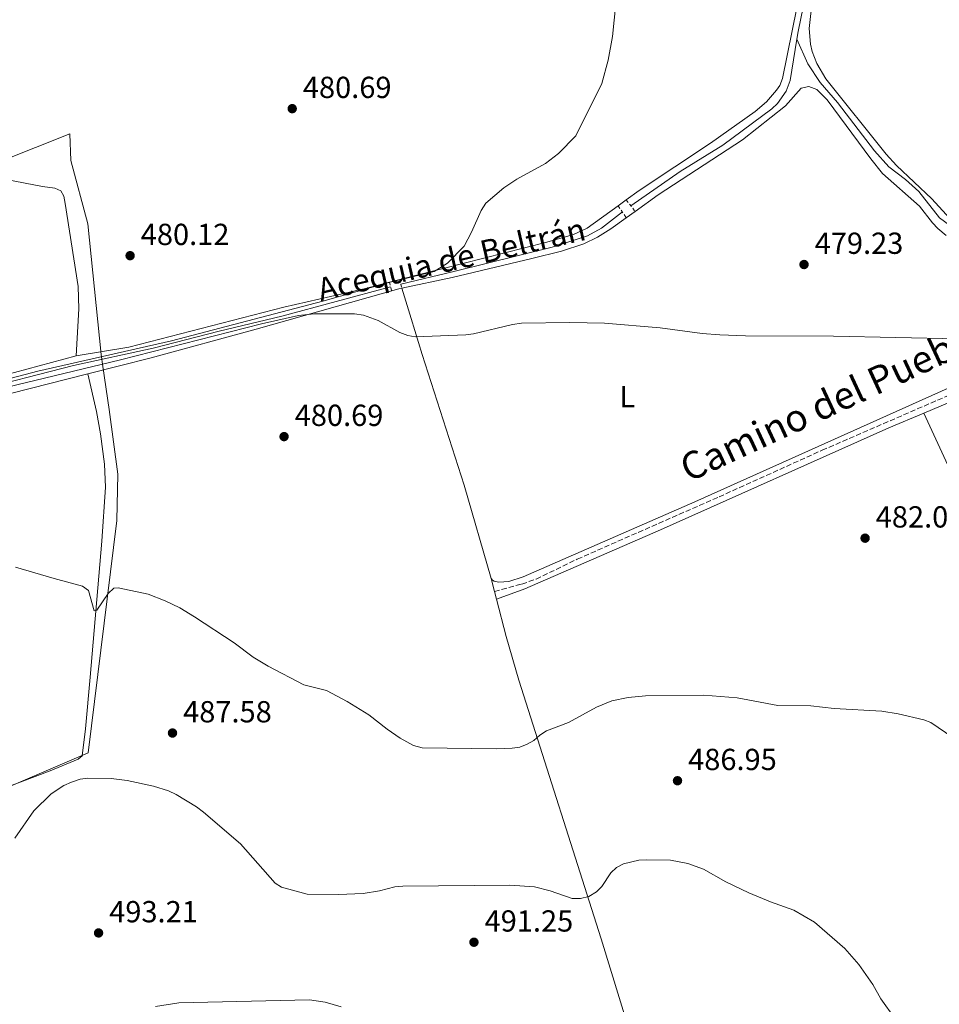
# Model space of a CAD drawing. Units: metres. Extents: x 566604 to 570042, y 4719500 to 4721846.
# Drawn here: x 567823 to 568125, y 4720822 to 4721146 of the extents above; entities that cross this region are included whole.
import ezdxf
from ezdxf.enums import TextEntityAlignment as Align

# ---------------------------------------------------------------- set-up
doc = ezdxf.new("R2010")
doc.units = ezdxf.units.M
doc.header["$MEASUREMENT"] = 0
doc.linetypes.add('DGN Style 2', pattern=[1.7399219301090239, 1.043953158065414, -0.6959687720436097])
doc.linetypes.add('DGN Style 3', pattern=[2.435890702152634, 1.739921930109024, -0.6959687720436097])
for name, color, linetype, lineweight in [('acequia lineal', 4, 'Continuous', 0), ('Acequia sin especificar', 4, 'Continuous', 0), ('Cota de punto acotado terreno', 7, 'Continuous', 0), ('Curva de nivel intermedia', 30, 'Continuous', 0), ('Etiqueta de uso rústico', 92, 'Continuous', 0), ('Fuente-manantial-naciente', 7, 'Continuous', 0), ('Límite de municipio', 7, 'Continuous', 0), ('Línea de cambio de uso (parcela vista)', 92, 'Continuous', 0), ('Pontón-alcantarilla (pasos de agua)', 1, 'DGN Style 2', 0), ('Punto acotado terreno (símbolo)', 7, 'Continuous', 0), ('Senda', 7, 'DGN Style 3', 0)]:
    doc.layers.add(name, color=color, linetype=linetype, lineweight=lineweight)
doc.styles.add('Style-Arial', font='arial.ttf')

# ---------------------------------------------------------------- blocks, each defined once
blk = doc.blocks.new('5PATER')
at = {"layer": 'Fuente-manantial-naciente', "linetype": 'Continuous', "lineweight": 0}
h = blk.add_hatch(color=51, dxfattribs=at)
edge = h.paths.add_edge_path()
edge.add_ellipse((0, 0), major_axis=(-0.1095731443231308, -0.1110710700762829), ratio=0.9994222409660317, start_angle=0, end_angle=360)

msp = doc.modelspace()

# ---------------------------------------------------------------- linework, layer by layer
at = {"layer": 'Acequia sin especificar', "color": 4, "linetype": 'Continuous', "lineweight": 0}
for points in [[(568078.6100000005, 4721139.289999999, 477.7200000000012), (568079.0199999996, 4721141.810000001, 477.7200000000012), (568082.3600000005, 4721157.890000001, 477.6000000000058)], [(568024.0499999998, 4721084.380000001, 478.3699999999953), (568040.2999999998, 4721095.680000001, 478.2200000000012), (568054.2599999999, 4721104.42, 478.0200000000041), (568070.3899999997, 4721116.359999999, 477.820000000007), (568072.2400000002, 4721118.039999999, 477.8099999999977), (568075.0999999996, 4721122.109999999, 477.7799999999989), (568076.3899999997, 4721125.619999999, 477.7599999999948), (568078.6100000005, 4721139.289999999, 477.7200000000012)], [(568169.3399999999, 4721041.99, 479.6999999999971), (568153.9000000004, 4721048.800000001, 479.5500000000029), (568150.1699999999, 4721051.59, 479.5099999999948), (568147.7599999999, 4721054.130000001, 479.5099999999948), (568140.9299999997, 4721065.59, 479.3099999999977), (568136.8799999999, 4721071.17, 479.2400000000052), (568133.3799999999, 4721074.619999999, 479.1999999999971), (568125.5099999999, 4721080.52, 479.1199999999953), (568118.7000000002, 4721089.17, 479.0399999999936), (568114.3499999996, 4721093.08, 478.9700000000012), (568108.9100000003, 4721097.220000001, 478.8899999999995), (568104.1299999999, 4721102.480000001, 478.6999999999971), (568091.9400000004, 4721118.390000001, 478.3899999999995), (568086.2999999998, 4721125.039999999, 478.1900000000023), (568082.25, 4721131.08, 478.0399999999936), (568078.6100000005, 4721139.289999999, 477.7200000000012)], [(567948.4199999999, 4721058.689999999, 479.6499999999942), (567965.8499999996, 4721062.850000001, 478.8000000000029), (567998.1600000003, 4721070.779999999, 478.679999999993), (568009.7999999998, 4721074.600000001, 478.6399999999995), (568014.3399999999, 4721077.100000001, 478.4900000000052), (568021.2300000004, 4721082.42, 478.4199999999983)], [(567709.3899999997, 4720998.9, 481.0899999999965), (567715.8899999997, 4721000.800000001, 480.9400000000023), (567748.4199999999, 4721008.619999999, 480.4700000000012), (567771.4400000004, 4721014.630000001, 480.2400000000052), (567784.2699999996, 4721017.449999999, 480.0099999999948), (567798.4100000003, 4721021.060000001, 479.9100000000035), (567806.5300000003, 4721023.130000001, 479.8500000000058), (567840.7699999996, 4721031.84, 479.6600000000035), (567866.9199999999, 4721037.560000001, 479.3899999999995), (567888.5899999999, 4721043.220000001, 479.1999999999971), (567909.2199999997, 4721048.140000001, 479.1600000000035), (567945.0099999999, 4721057.800000001, 478.9700000000012)]]:
    msp.add_polyline3d(points, dxfattribs=at)
at = {"layer": 'Curva de nivel intermedia', "color": 30, "linetype": 'Continuous', "lineweight": 0, "flags": 128}
for points, elevation in [([(568019.6500000019, 4721156.310000001), (568017.970000001, 4721140.079999999), (568016.5800000008, 4721132.37), (568014.4500000007, 4721124.609999999), (568005.8899999999, 4721107.449999999), (568000.2000000014, 4721101.649999999), (567995.9500000001, 4721098.31), (567986.5199999998, 4721093.149999999), (567982.2199999993, 4721090.33), (567976.3499999997, 4721085.33), (567974.8400000011, 4721082.92), (567971.6, 4721075.720000002), (567969.2000000017, 4721071.189999999), (567963.7099999998, 4721065.509999999), (567959.3500000011, 4721062.84), (567944.4800000006, 4721059.220000002), (567922.6800000009, 4721053.029999999), (567872.9200000013, 4721040.01), (567829.0400000003, 4721030.01), (567782.990000001, 4721018)], 480), ([(567800.2000000018, 4721020.239999999), (567856.2300000011, 4721033.749999999), (567902.5199999994, 4721045.56), (567914.6900000002, 4721048.289999999), (567919.850000001, 4721048.859999998), (567933.1799999995, 4721048.92), (567936.0899999996, 4721048.460000001), (567940.9600000001, 4721046.670000001), (567948.0600000013, 4721042.739999999), (567950.6500000019, 4721041.76), (567953.1200000017, 4721041.34), (567969.8099999996, 4721042.029999998), (567972.2800000017, 4721042.350000001), (567985.0900000016, 4721045.42), (567988.050000001, 4721045.810000001), (568004.0000000012, 4721046.069999999), (568015.3499999992, 4721045.83), (568033.6399999997, 4721044.25), (568047.4700000009, 4721042.439999999), (568053.2500000012, 4721041.979999999), (568061.7600000005, 4721041.640000001), (568090.7199999995, 4721041.51), (568131.7199999995, 4721040.67)], 480), ([(567821.6100000005, 4720965.529999999), (567834.3600000021, 4720961.83), (567843.7300000021, 4720959.3), (567845.7000000011, 4720957.84), (567847.4800000003, 4720951.210000001), (567848.4100000003, 4720951.369999999), (567852.1600000008, 4720956.84), (567854.0000000005, 4720958.59), (567855.4700000011, 4720958.789999999), (567865.2500000001, 4720956.630000001), (567870.8700000015, 4720954.489999999), (567875.7199999996, 4720952.119999998), (567880.5200000008, 4720949.259999999), (567893.6200000013, 4720940.689999999), (567899.8399999995, 4720935.980000001), (567904.7900000004, 4720932.989999999), (567916.4700000016, 4720926.850000001), (567923.9600000016, 4720924.999999999), (567930.7000000007, 4720921.409999999), (567937.88, 4720917.019999999), (567943.9100000006, 4720912.24), (567948.1600000019, 4720909.320000002), (567952.5800000008, 4720906.939999999), (567955.4500000008, 4720906.109999999), (567979.9100000004, 4720905.77), (567985.0500000013, 4720905.960000002), (567987.5200000012, 4720906.38), (567989.9000000017, 4720907.289999999), (567992.0800000011, 4720908.55), (567994.1500000008, 4720910.34), (567996.2699999998, 4720911.659999999), (568003.5000000005, 4720914.489999998), (568012.7100000017, 4720919.489999998), (568017.7800000011, 4720921.529999999), (568023.1100000021, 4720922.689999999), (568028.8099999995, 4720923.179999999), (568048.0200000008, 4720923.420000001), (568058.990000001, 4720922.52), (568072.4100000011, 4720920.060000001), (568083.2300000016, 4720919.890000002), (568090.8500000014, 4720919.09), (568106.5500000012, 4720918.140000001), (568111.9, 4720917.289999999), (568120.3700000015, 4720915.329999999), (568122.7000000004, 4720914.42), (568134.7100000001, 4720906.23)], 485.0000000000001), ([(567821.4200000004, 4720876.430000001), (567827.7000000012, 4720885.38), (567833.3499999996, 4720890.999999999), (567837.5899999997, 4720893.710000001), (567840.0599999996, 4720894.819999999), (567842.9699999997, 4720895.769999999), (567845.4800000021, 4720896.09), (567853.1500000011, 4720896.039999999), (567858.3400000011, 4720895.409999999), (567867.0899999996, 4720893.529999999), (567872.0000000005, 4720891.96), (567874.5199999993, 4720890.76)], 490.0000000000001), ([(567874.5199999993, 4720890.76), (567881.1600000003, 4720886.730000001), (567883.5200000005, 4720884.949999998), (567895.6300000006, 4720874.510000001), (567907.0600000013, 4720861.600000001), (567909.1500000014, 4720860.23), (567917.5900000012, 4720857.999999999), (567927.9300000012, 4720857.869999999), (567935.9600000001, 4720858.16), (567941.3600000002, 4720859.060000001), (567946.3899999994, 4720860.34), (567949.0500000014, 4720860.59), (567984.2700000012, 4720860.930000001), (567992.3400000002, 4720860.359999999), (567997.4800000011, 4720859.079999999), (568004.7800000012, 4720856.56), (568007.420000001, 4720856.539999999), (568010.1900000004, 4720857.239999999), (568012.7100000017, 4720858.75), (568014.5300000011, 4720860.46), (568017.4600000014, 4720864.99), (568019.2600000007, 4720866.740000002), (568021.5700000019, 4720867.960000001), (568026.61, 4720869.13), (568029.2000000007, 4720869.32), (568037.0400000017, 4720869.119999999), (568042.8100000006, 4720868.09), (568047.9200000003, 4720866.189999999), (568055.2200000003, 4720862.020000001), (568062.8400000001, 4720858.439999999), (568069.9200000011, 4720855.439999999), (568077.6300000002, 4720852.739999999), (568084.3700000015, 4720848.73), (568094.3899999997, 4720840.16), (568099.020000001, 4720834.84), (568103.6600000013, 4720828.220000001), (568106.2000000003, 4720823.57), (568110.9900000005, 4720816.95)], 490.0000000000001), ([(567867.7300000011, 4720821.009999999), (567875.3399999996, 4720822.249999999), (567918.3600000002, 4720823.220000001), (567923.5400000013, 4720822.429999999), (567928.7600000005, 4720820.949999998)], 495)]:
    msp.add_lwpolyline(points, dxfattribs=dict(at, elevation=elevation))
at = {"layer": 'Límite de municipio', "color": 7, "linetype": 'Continuous', "lineweight": 0}
msp.add_polyline3d([(567739.9400000013, 4720859.189999999, 488.2), (567845.5700000003, 4720904.449999999, 488.25), (567855.0300000012, 4720980.9, 482.65), (567855.370000001, 4720996.15, 481.42), (567852.4699999989, 4721017.460000001, 480.6), (567850.4100000003, 4721031.550000001, 480.2), (567849.8599999994, 4721035.480000001, 479.97), (567845.4499999993, 4721078.5, 480.29), (567839.879999999, 4721099.279999999, 480.76), (567839.5399999992, 4721108.050000001, 481.04), (567806.129999999, 4721094.880000001, 480.49)], dxfattribs=at)
at = {"layer": 'Línea de cambio de uso (parcela vista)', "color": 92, "linetype": 'Continuous', "lineweight": 0, "extrusion": (0.01224051709927285, 0.00886067283382349, 0.9998858225907968), "elevation": 49263.5668754981, "flags": 128}
msp.add_lwpolyline([(567974.1214495773, 4720835.205269929), (567971.4410383237, 4720833.265193767)], dxfattribs=at)
at = {"layer": 'Línea de cambio de uso (parcela vista)', "color": 92, "linetype": 'Continuous', "lineweight": 0, "extrusion": (0.00455882701072274, 0.003281093489011082, 0.9999842256364861), "elevation": 18558.75533429206, "flags": 128}
msp.add_lwpolyline([(568014.4539105461, 4721044.989437842), (568017.3439716911, 4721047.069449037)], dxfattribs=at)
at = {"layer": 'Línea de cambio de uso (parcela vista)', "color": 92, "linetype": 'Continuous', "lineweight": 0, "extrusion": (0.005415317390668006, 0.001373336976458882, 0.9999843940197805), "elevation": 10038.86811502697, "flags": 128}
msp.add_lwpolyline([(567937.1547369631, 4721050.825332776), (567933.6846795374, 4721049.945331945)], dxfattribs=at)
at = {"layer": 'Línea de cambio de uso (parcela vista)', "color": 92, "linetype": 'Continuous', "lineweight": 0, "extrusion": (-0.004505519321801983, 0.01753056609142039, 0.9998361763549843), "elevation": 80683.82875613452, "flags": 128}
msp.add_lwpolyline([(-1725241.106706224, -4430249.818981358), (-1725241.106706224, -4430245.399162358)], dxfattribs=at)
at = {"layer": 'Línea de cambio de uso (parcela vista)', "color": 92, "linetype": 'Continuous', "lineweight": 0, "extrusion": (-0.004790627867057103, 0.01843665876397234, 0.9998185532876754), "elevation": 84799.50961667622, "flags": 128}
msp.add_lwpolyline([(-1737002.83732301, -4425570.159831554), (-1737002.83732301, -4425567.53500775)], dxfattribs=at)
at = {"layer": 'Línea de cambio de uso (parcela vista)', "color": 92, "linetype": 'Continuous', "lineweight": 0}
for points in [[(568080.2199999997, 4721157.76, 477.8699999999953), (568073.8499999996, 4721126.32, 478.3000000000029), (568072.9699999997, 4721123.99, 478.2700000000041), (568071.9800000004, 4721122.49, 478.2599999999948), (568068.6699999999, 4721118.66, 478.3099999999977), (568064.9199999999, 4721115.4, 478.3699999999953), (568050.2599999999, 4721105.07, 478.570000000007), (568026.7999999998, 4721089.49, 478.6399999999995), (568022.54, 4721086.390000001, 478.7299999999959)], [(568130.1100000005, 4721078.91, 479.5), (568122.9600000001, 4721086.67, 479.4199999999983), (568111.4199999999, 4721097.689999999, 479.2899999999936), (568108.04, 4721101.369999999, 479.2299999999959), (568088.1500000004, 4721126.189999999, 478.7299999999959), (568085.1600000003, 4721131.210000001, 478.7200000000012), (568083.6699999999, 4721135.17, 478.6100000000006), (568083.0899999999, 4721137.600000001, 478.4900000000052), (568082.6600000003, 4721142.710000001, 478.320000000007), (568083.7300000004, 4721152.66, 478.0299999999989)], [(568025.4299999997, 4721082.550000001, 478.9199999999983), (568032.9900000002, 4721088, 478.8699999999953), (568060.7599999999, 4721106.09, 478.9900000000052), (568074.9199999999, 4721117.289999999, 478.6900000000023), (568080.0199999996, 4721123.130000001, 478.6100000000006), (568082.5599999996, 4721123.689999999, 478.5800000000018), (568085.1500000004, 4721122.710000001, 478.570000000007), (568088.5999999996, 4721119.310000001, 478.570000000007), (568102.9000000004, 4721099.84, 478.7899999999936), (568106.8300000001, 4721095.039999999, 478.9400000000023), (568118.9800000004, 4721084.279999999, 479.3800000000047), (568123.1900000004, 4721078.789999999, 479.4499999999971), (568124.9600000001, 4721077.01, 479.4900000000052), (568127.7300000004, 4721074.640000001, 479.5299999999989)], [(567799.5099999999, 4721096.460000001, 481.1499999999942), (567806.4800000004, 4721095.390000001, 480.4700000000012), (567830.5300000003, 4721090.75, 480.5500000000029), (567834.6299999999, 4721090.230000001, 480.4700000000012), (567836.5700000003, 4721089.4, 480.4700000000012), (567837.5800000001, 4721087.630000001, 480.4700000000012), (567838.0300000003, 4721085.16, 480.429999999993), (567842.2599999999, 4721057.930000001, 479.3099999999977), (567842.5300000003, 4721050.5, 479.3899999999995), (567841.6200000001, 4721035.029999999, 479.9799999999959)], [(568019.8600000005, 4721084.449999999, 478.7799999999989), (568009.7100000001, 4721077.060000001, 478.9900000000052), (568005.1500000004, 4721074.960000001, 479.1499999999942), (567996.4199999999, 4721072.480000001, 479.320000000007), (567948.0800000001, 4721060.16, 479.6499999999942)], [(567948.7300000004, 4721057.359999999, 479.6499999999942), (567965.2199999997, 4721060.890000001, 479.570000000007), (567991.4900000002, 4721067.039999999, 479.2599999999948), (568001.1900000004, 4721069.460000001, 479.1600000000035), (568008.5999999996, 4721071.9, 479.0800000000018), (568013.0899999999, 4721074.119999999, 479.0299999999989), (568017.4900000002, 4721076.83, 478.9799999999959), (568022.54, 4721080.470000001, 478.9400000000023)], [(567944.6100000005, 4721059.279999999, 479.6699999999983), (567936.7100000001, 4721057.26, 479.7299999999959), (567909.9299999997, 4721051.029999999, 479.7599999999948), (567858.8899999997, 4721037.890000001, 479.9199999999983), (567841.6200000001, 4721035.029999999, 479.9799999999959)], [(567845.5, 4721029.140000001, 480.4900000000052), (567866.25, 4721034.369999999, 480.3999999999942), (567900.8499999996, 4721043.800000001, 479.8999999999942), (567947.7699999996, 4721057.15, 479.6600000000035), (567948.7300000004, 4721057.359999999, 479.6499999999942)], [(567978.0800000001, 4720961.859999999, 481.8099999999977), (567969.1600000003, 4720992.550000001, 481.0299999999989), (567955.4500000002, 4721035.470000001, 481.2200000000012), (567951.7400000002, 4721047.380000001, 480.6699999999983), (567948.7300000004, 4721057.359999999, 479.6499999999942)], [(567841.6200000001, 4721035.029999999, 479.9799999999959), (567821.3600000005, 4721029.560000001, 479), (567798.4100000003, 4721024.480000001, 479.4199999999983), (567744.6500000004, 4721012.59, 480.3899999999995), (567715.6900000004, 4721004.859999999, 481.7100000000065), (567689.0700000003, 4720997.58, 481.8500000000058), (567681.6500000004, 4720996.49, 481.75), (567661.3200000003, 4720994.800000001, 481.6300000000047)], [(568235.2199999997, 4720924.699999999, 481.6900000000023), (568229.4400000004, 4720935.08, 481.5800000000018), (568217.9199999999, 4720958.24, 481.4199999999983), (568198.2999999998, 4720995.369999999, 481.1199999999953), (568194.7800000003, 4721003.680000001, 480.929999999993), (568194.1200000001, 4721005.960000001, 480.8800000000047), (568193.8700000001, 4721009.09, 480.9199999999983), (568192.1500000004, 4721013.289999999, 480.9600000000065), (568187.1100000005, 4721021.449999999, 480.8800000000047), (568181.0099999999, 4721030.109999999, 480.6399999999995), (568178.4299999997, 4721033.210000001, 480.570000000007), (568175.2100000001, 4721035.08, 480.5299999999989), (568172.79, 4721035.869999999, 480.4700000000012), (568168.5300000003, 4721035.980000001, 480.3399999999965), (568166.0899999999, 4721035.359999999, 480.2700000000041), (568154.4000000004, 4721030.59, 480.1199999999953), (568120.4199999999, 4721016.210000001, 480.5899999999965)], [(567845.5, 4721029.140000001, 480.4900000000052), (567848.25, 4721016.74, 480.5200000000041), (567849.6100000005, 4721009.380000001, 480.7899999999936), (567850.9500000002, 4720999.390000001, 481.2599999999948), (567851.3099999996, 4720991.9, 481.6399999999995), (567850.0700000003, 4720974.109999999, 482.8600000000006), (567846.2000000002, 4720929.350000001, 486.6000000000058), (567844.6799999997, 4720912.34, 487.4499999999971), (567843.5800000001, 4720903.449999999, 488.0599999999977), (567842.2699999996, 4720902.439999999, 488.1399999999995), (567833.04, 4720898.600000001, 488.5099999999948), (567804.2000000002, 4720887.67, 488.4799999999959), (567798.5800000001, 4720885.350000001, 488.3999999999942), (567769.0999999996, 4720873.210000001, 488.0299999999989), (567748.5599999996, 4720864.220000001, 488.0899999999965), (567733.9400000004, 4720857.100000001, 488.1699999999983), (567732.1900000004, 4720855.32, 488.1699999999983), (567731.5899999999, 4720854.08, 488.1699999999983), (567730.9500000002, 4720851.640000001, 488.1000000000058), (567731.0700000003, 4720845.680000001, 488.1600000000035), (567732.75, 4720827.730000001, 488.179999999993)], [(567800.8899999997, 4721017.890000001, 480.6900000000023), (567845.5, 4721029.140000001, 480.4900000000052)], [(568140.0700000003, 4721029.720000001, 480.0099999999948), (568045.0199999996, 4720987.07, 480.5299999999989), (567988.6600000003, 4720962.390000001, 481.7700000000041), (567983.9100000003, 4720960.83, 481.8099999999977), (567980.6399999997, 4720960.640000001, 481.8099999999977), (567979.0499999998, 4720960.939999999, 481.8099999999977), (567978.5499999998, 4720961.25, 481.8099999999977), (567978.0800000001, 4720961.859999999, 481.8099999999977)], [(567979.8399999999, 4720955.039999999, 481.9400000000023), (567989.1500000004, 4720958.42, 481.5800000000018), (568033.7699999996, 4720977.83, 480.9400000000023), (568108.9000000004, 4721011.34, 480.75), (568120.4199999999, 4721016.210000001, 480.5899999999965)], [(568120.4199999999, 4721016.210000001, 480.5899999999965), (568146.0899999999, 4720960.350000001, 481.1399999999995), (568165.7699999996, 4720915.310000001, 481.6000000000058), (568171.9600000001, 4720900.67, 482.75), (568173.2800000003, 4720899.289999999, 482.75), (568174.5999999996, 4720899.449999999, 482.75), (568189.6900000004, 4720905.600000001, 482.7299999999959), (568217.3300000001, 4720917.199999999, 481.4400000000023), (568235.2199999997, 4720924.699999999, 481.6900000000023)], [(567979.8399999999, 4720955.039999999, 481.9400000000023), (567983, 4720942.76, 482.1699999999983), (567987.1500000004, 4720928.390000001, 483.0399999999936), (568014.2599999999, 4720843.25, 492.0099999999948), (568020.6399999997, 4720822.609999999, 493.6199999999953), (568027.2400000002, 4720801.119999999, 494.6600000000035), (568057.7100000001, 4720701.689999999, 496.1199999999953)]]:
    msp.add_polyline3d(points, dxfattribs=at)
at = {"layer": 'Pontón-alcantarilla (pasos de agua)', "color": 1, "linetype": 'DGN Style 2', "lineweight": 0, "extrusion": (-0.02375437385304066, 0.03156290505353161, 0.9992194517459274), "elevation": 135996.5380331109, "flags": 128}
msp.add_lwpolyline([(-3292784.913740567, -3427882.581194875), (-3292784.913740567, -3427877.771433967)], dxfattribs=at)
at = {"layer": 'Pontón-alcantarilla (pasos de agua)', "color": 1, "linetype": 'DGN Style 2', "lineweight": 0, "extrusion": (-0.01861466887819205, 0.02764417243184554, 0.9994444926223336), "elevation": 120415.4850251453, "flags": 128}
msp.add_lwpolyline([(-3108082.303721841, -3596749.877163243), (-3108082.303721841, -3596745.076288324)], dxfattribs=at)
at = {"layer": 'Pontón-alcantarilla (pasos de agua)', "color": 1, "linetype": 'DGN Style 2', "lineweight": 0, "elevation": 479.6499999999942, "flags": 128}
for points in [[(567948.0800000001, 4721060.16), (567948.4199999999, 4721058.689999999)], [(567948.4199999999, 4721058.689999999), (567948.7199999997, 4721057.380000001)]]:
    msp.add_lwpolyline(points, dxfattribs=at)
at = {"layer": 'Pontón-alcantarilla (pasos de agua)', "color": 1, "linetype": 'DGN Style 2', "lineweight": 0, "extrusion": (-0.003618075926664608, 0.01341100143115632, 0.9999035226296596), "elevation": 61738.88976223369, "flags": 128}
msp.add_lwpolyline([(567942.62762579, 4720655.835432393), (567943.3777656162, 4720653.055182363)], dxfattribs=at)
at = {"layer": 'Senda', "color": 7, "linetype": 'DGN Style 3', "lineweight": 0}
msp.add_polyline3d([(567979.1799999995, 4720957.580000001, 481.8899999999995), (567988.1700000016, 4720959.99, 481.8099999999976), (567992.879999999, 4720961.62, 481.7400000000052), (568006.4100000008, 4720968.180000001, 481.3800000000048), (568053.0199999987, 4720988.680000001, 480.5000000000001), (568086.9299999987, 4721004.000000001, 480.3000000000029), (568156.8799999986, 4721034.380000002, 479.8600000000007), (568189.2799999998, 4721048.36, 480.0599999999976), (568217.559999997, 4721061.130000004, 480.1399999999995), (568235.9999999995, 4721069.380000004, 481.3200000000069), (568247.5199999998, 4721074.010000002, 482.2799999999989), (568258.4400000008, 4721077.810000001, 483.3699999999953), (568269.1099999994, 4721080.84, 485.2100000000065), (568272.1900000017, 4721081.460000001, 485.8000000000029), (568279.4400000003, 4721082.4, 486.4100000000035), (568285.3900000004, 4721082.86, 487.5299999999989), (568287.7999999998, 4721083.190000001, 488.1699999999984)], dxfattribs=at)

# ---------------------------------------------------------------- block references
at = {"layer": 'Punto acotado terreno (símbolo)', "color": 7, "linetype": 'Continuous', "lineweight": 0, "xscale": 10, "yscale": 10, "zscale": 10}
for p in [(567912.6700000018, 4721116.380000002, 480.6900000000028), (567859.3500000014, 4721068.020000001, 480.110000000001), (568080.9800000008, 4721065.110000002, 479.2299999999959), (567909.9800000004, 4721008.5, 480.6900000000028), (568101.0599999973, 4720975.090000001, 482), (567873.2899999978, 4720910.99, 487.5800000000023), (568039.3700000007, 4720895.300000002, 486.9499999999971), (567848.9800000002, 4720845.220000001, 493.2100000000074), (567972.4299999992, 4720842.170000002, 491.2500000000005)]:
    msp.add_blockref('5PATER', p, dxfattribs=at)

# ---------------------------------------------------------------- texts
at = {"color": 7, "linetype": 'Continuous', "lineweight": 0, "style": 'Style-Arial'}
msp.add_text('Camino del Pueblo', height=9, rotation=24.88800000000001, dxfattribs=at).set_placement((568092.1520263038, 4721016.20148844, 480.320000000007), align=Align.CENTER)
at = {"layer": 'acequia lineal', "color": 4, "linetype": 'Continuous', "lineweight": 0, "style": 'Style-Arial'}
msp.add_text('Acequia de Beltrán', height=7.5, rotation=13.01676, dxfattribs=at).set_placement((567922.050000001, 4721053.050000002, 479.9600000000065))
at = {"layer": 'Cota de punto acotado terreno', "color": 7, "linetype": 'Continuous', "lineweight": 0, "style": 'Style-Arial'}
for s, p in [('480.69', (567916.1700000025, 4721119.880000001, 480.6900000000023)), ('480.12', (567862.8500000022, 4721071.519999999, 480.1100000000006)), ('479.23', (568084.4799999994, 4721068.61, 479.2299999999959)), ('480.69', (567913.4800000013, 4721012, 480.6900000000023)), ('482.00', (568104.5599999981, 4720978.590000001, 482)), ('487.58', (567876.7899999986, 4720914.49, 487.5800000000018)), ('486.95', (568042.8700000015, 4720898.800000002, 486.9499999999971)), ('493.21', (567852.480000001, 4720848.720000001, 493.2100000000065)), ('491.25', (567975.9300000002, 4720845.67, 491.25))]:
    msp.add_text(s, height=7.000000000000002, dxfattribs=at).set_placement(p)
at = {"layer": 'Etiqueta de uso rústico', "color": 92, "linetype": 'Continuous', "lineweight": 0, "style": 'Style-Arial'}
msp.add_text('L', height=7.000000000000002, dxfattribs=at).set_placement((568022.8614203787, 4721021.660010002, 480.2200000000012), align=Align.MIDDLE_CENTER)

doc.saveas('drawing.dxf')
